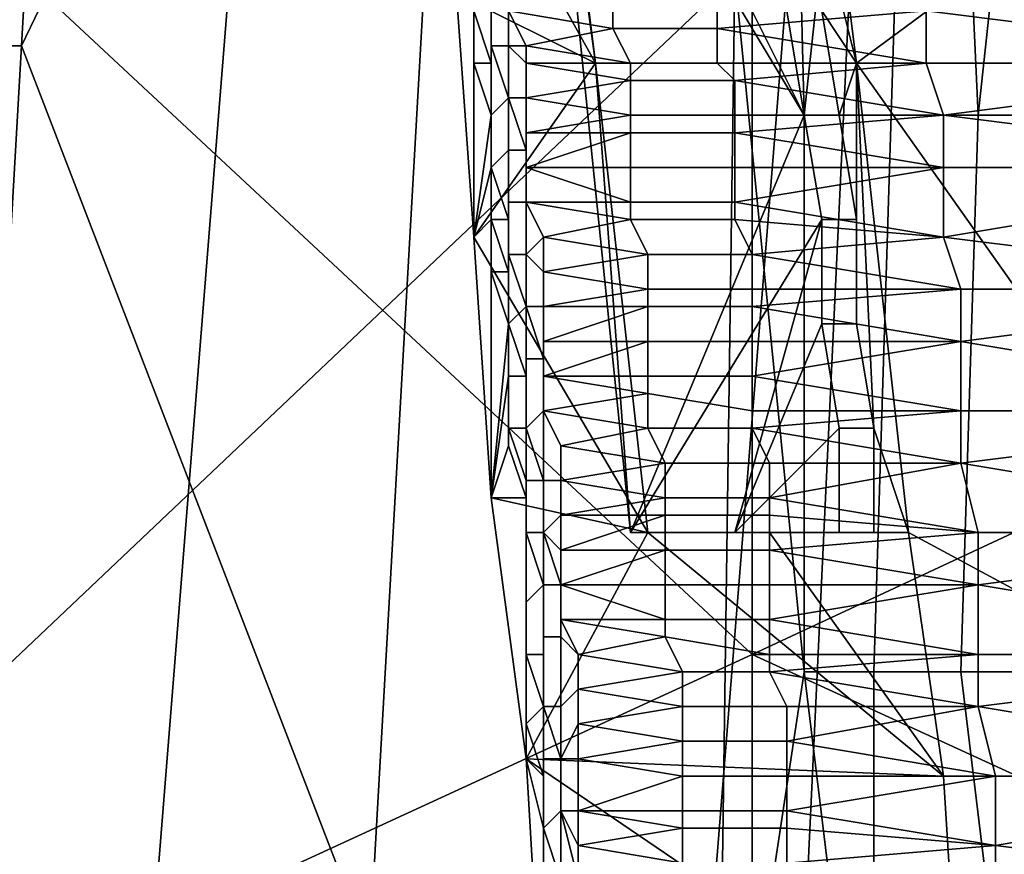
# Model space of a CAD drawing. Extents: x 0 to 0.349, y 0 to 0.305.
# Drawn here: x 0.085 to 0.091, y 0.164 to 0.169 of the extents above; entities that cross this region are included whole.
import ezdxf

# ---------------------------------------------------------------- set-up
doc = ezdxf.new("R2010")
doc.units = 0
doc.layers.add('CHROME2_1', color=7, linetype='CONTINUOUS')
doc.layers.add('PORCELAIN_1', color=7, linetype='CONTINUOUS')

msp = doc.modelspace()

# ---------------------------------------------------------------- linework, layer by layer
at = {"layer": 'CHROME2_1'}
for points in [[(0.0886, 0.1683, 0.5941), (0.0883, 0.1707, 0.5916), (0.0876, 0.1701, 0.5925)], [(0.0883, 0.1707, 0.5916), (0.0886, 0.1683, 0.5941), (0.0883, 0.1705, 0.5913)], [(0.0901, 0.1683, 0.5939), (0.0924, 0.17, 0.5918), (0.0898, 0.1707, 0.5914)], [(0.0899, 0.1691, 0.5919), (0.0901, 0.1683, 0.5939), (0.0898, 0.1707, 0.5914)], [(0.0898, 0.168, 0.593), (0.0897, 0.1686, 0.5925), (0.0883, 0.1705, 0.5913)], [(0.0883, 0.1705, 0.5913), (0.0888, 0.1656, 0.5957), (0.0898, 0.168, 0.593)], [(0.0883, 0.1705, 0.5913), (0.0886, 0.1683, 0.5941), (0.0888, 0.1656, 0.5957)], [(0.0876, 0.1701, 0.5925), (0.0878, 0.1687, 0.5938), (0.0886, 0.1683, 0.5941)], [(0.0924, 0.17, 0.5918), (0.0901, 0.1683, 0.5939), (0.093, 0.1642, 0.5964)], [(0.0899, 0.1686, 0.5925), (0.0901, 0.1683, 0.5939), (0.0899, 0.1691, 0.5919)], [(0.0879, 0.1688, 0.5948), (0.0879, 0.1689, 0.5949), (0.0879, 0.1686, 0.5951), (0.0879, 0.1685, 0.5951)], [(0.0905, 0.1686, 0.5949), (0.0928, 0.1689, 0.5943), (0.0929, 0.1683, 0.5948)], [(0.0879, 0.1688, 0.5948), (0.0879, 0.1673, 0.595), (0.0878, 0.1687, 0.5938)], [(0.0879, 0.1688, 0.5948), (0.0879, 0.1685, 0.5951), (0.0879, 0.1673, 0.595)], [(0.0886, 0.1683, 0.5941), (0.0878, 0.1687, 0.5938), (0.0879, 0.1673, 0.595)], [(0.088, 0.1684, 0.5954), (0.088, 0.1686, 0.5952), (0.0881, 0.1687, 0.5952), (0.0881, 0.1684, 0.5954)], [(0.0887, 0.1687, 0.5951), (0.0887, 0.1685, 0.5952), (0.0881, 0.1686, 0.5952)], [(0.0881, 0.1686, 0.5952), (0.0882, 0.1684, 0.5954), (0.0881, 0.1684, 0.5954), (0.0881, 0.1687, 0.5952)], [(0.0893, 0.1687, 0.595), (0.0893, 0.1685, 0.5952), (0.0887, 0.1685, 0.5952), (0.0887, 0.1687, 0.5951)], [(0.0893, 0.1685, 0.5952), (0.0893, 0.1687, 0.595), (0.0905, 0.1686, 0.5949)], [(0.088, 0.1683, 0.5954), (0.0879, 0.1686, 0.5951), (0.088, 0.1686, 0.5952), (0.088, 0.1683, 0.5954)], [(0.0879, 0.1685, 0.5951), (0.0879, 0.1686, 0.5951), (0.088, 0.1683, 0.5954), (0.0879, 0.1683, 0.5953)], [(0.088, 0.1683, 0.5954), (0.088, 0.1686, 0.5952), (0.088, 0.1686, 0.5952), (0.088, 0.1684, 0.5954)], [(0.0881, 0.1686, 0.5952), (0.0887, 0.1685, 0.5952), (0.0882, 0.1684, 0.5954)], [(0.0893, 0.1685, 0.5952), (0.0905, 0.1686, 0.5949), (0.0905, 0.1683, 0.5951)], [(0.0899, 0.1686, 0.5925), (0.0897, 0.1686, 0.5925), (0.0898, 0.168, 0.593), (0.09, 0.168, 0.593)], [(0.09, 0.168, 0.593), (0.0901, 0.1683, 0.5939), (0.0899, 0.1686, 0.5925)], [(0.0929, 0.1683, 0.5948), (0.0905, 0.1683, 0.5951), (0.0905, 0.1686, 0.5949)], [(0.0879, 0.1673, 0.595), (0.0879, 0.1685, 0.5951), (0.0879, 0.1683, 0.5953)], [(0.0887, 0.1685, 0.5952), (0.0888, 0.1683, 0.5954), (0.0882, 0.1684, 0.5954)], [(0.0893, 0.1685, 0.5952), (0.0893, 0.1683, 0.5953), (0.0888, 0.1683, 0.5954), (0.0887, 0.1685, 0.5952)], [(0.0905, 0.1683, 0.5951), (0.0893, 0.1683, 0.5953), (0.0893, 0.1685, 0.5952)], [(0.088, 0.168, 0.5956), (0.088, 0.1683, 0.5954), (0.088, 0.1684, 0.5954), (0.0881, 0.1681, 0.5957)], [(0.0881, 0.1681, 0.5957), (0.088, 0.1684, 0.5954), (0.0881, 0.1684, 0.5954), (0.0881, 0.1681, 0.5957)], [(0.0882, 0.1683, 0.5955), (0.0882, 0.1681, 0.5957), (0.0881, 0.1681, 0.5957), (0.0881, 0.1684, 0.5954)], [(0.0882, 0.1684, 0.5954), (0.0882, 0.1683, 0.5955), (0.0881, 0.1684, 0.5954)], [(0.0888, 0.1683, 0.5954), (0.0882, 0.1683, 0.5955), (0.0882, 0.1684, 0.5954)], [(0.0879, 0.1683, 0.5953), (0.088, 0.168, 0.5955), (0.0879, 0.1673, 0.595)], [(0.0886, 0.1683, 0.5941), (0.0879, 0.1673, 0.595), (0.0889, 0.1656, 0.5962)], [(0.0879, 0.1683, 0.5953), (0.088, 0.1683, 0.5954), (0.088, 0.168, 0.5956), (0.088, 0.168, 0.5955)], [(0.088, 0.168, 0.5956), (0.088, 0.1683, 0.5954), (0.088, 0.1683, 0.5954), (0.088, 0.168, 0.5956)], [(0.0888, 0.1683, 0.5954), (0.0888, 0.1682, 0.5955), (0.0882, 0.1683, 0.5955)], [(0.0888, 0.1682, 0.5955), (0.0882, 0.1681, 0.5957), (0.0882, 0.1683, 0.5955)], [(0.0889, 0.1656, 0.5962), (0.0888, 0.1656, 0.5957), (0.0886, 0.1683, 0.5941)], [(0.0893, 0.1683, 0.5953), (0.0894, 0.1682, 0.5954), (0.0888, 0.1682, 0.5955), (0.0888, 0.1683, 0.5954)], [(0.0894, 0.1682, 0.5954), (0.0893, 0.1683, 0.5953), (0.0905, 0.1683, 0.5951)], [(0.0894, 0.1682, 0.5954), (0.0905, 0.1683, 0.5951), (0.0906, 0.168, 0.5954)], [(0.0901, 0.1674, 0.5935), (0.0901, 0.1683, 0.5939), (0.09, 0.168, 0.593)], [(0.093, 0.1642, 0.5964), (0.0901, 0.1683, 0.5939), (0.0904, 0.1656, 0.596)], [(0.0901, 0.1683, 0.5939), (0.0901, 0.1674, 0.5935), (0.0901, 0.1668, 0.594)], [(0.0901, 0.1683, 0.5939), (0.0901, 0.1668, 0.594), (0.0902, 0.1662, 0.5945)], [(0.0902, 0.1662, 0.5945), (0.0904, 0.1656, 0.596), (0.0901, 0.1683, 0.5939)], [(0.0906, 0.168, 0.5954), (0.0905, 0.1683, 0.5951), (0.0929, 0.1683, 0.5948)], [(0.0906, 0.168, 0.5954), (0.0929, 0.1683, 0.5948), (0.093, 0.1677, 0.5953)], [(0.0888, 0.1682, 0.5955), (0.0888, 0.168, 0.5956), (0.0882, 0.1681, 0.5957)], [(0.0894, 0.1682, 0.5954), (0.0894, 0.168, 0.5956), (0.0888, 0.168, 0.5956), (0.0888, 0.1682, 0.5955)], [(0.0906, 0.168, 0.5954), (0.0894, 0.168, 0.5956), (0.0894, 0.1682, 0.5954)], [(0.088, 0.1677, 0.5959), (0.088, 0.168, 0.5956), (0.0881, 0.1681, 0.5957), (0.0881, 0.1678, 0.5959)], [(0.0881, 0.1678, 0.5959), (0.0881, 0.1681, 0.5957), (0.0881, 0.1681, 0.5957), (0.0882, 0.1678, 0.5959)], [(0.0882, 0.1681, 0.5957), (0.0882, 0.1679, 0.5958), (0.0882, 0.1678, 0.5959), (0.0881, 0.1681, 0.5957)], [(0.0882, 0.1679, 0.5958), (0.0882, 0.1681, 0.5957), (0.0888, 0.168, 0.5956)], [(0.0879, 0.1673, 0.595), (0.088, 0.168, 0.5955), (0.088, 0.1677, 0.5958)], [(0.088, 0.1677, 0.5958), (0.088, 0.168, 0.5956), (0.088, 0.168, 0.5956), (0.088, 0.1677, 0.5959)], [(0.088, 0.168, 0.5955), (0.088, 0.168, 0.5956), (0.088, 0.1677, 0.5958)], [(0.0888, 0.168, 0.5956), (0.0888, 0.1679, 0.5958), (0.0882, 0.1679, 0.5958)], [(0.0899, 0.1674, 0.5935), (0.0898, 0.168, 0.593), (0.0888, 0.1656, 0.5957)], [(0.0894, 0.168, 0.5956), (0.0894, 0.1679, 0.5957), (0.0888, 0.1679, 0.5958), (0.0888, 0.168, 0.5956)], [(0.0894, 0.1679, 0.5957), (0.0894, 0.168, 0.5956), (0.0906, 0.168, 0.5954)], [(0.0894, 0.1679, 0.5957), (0.0906, 0.168, 0.5954), (0.0906, 0.1677, 0.5957)], [(0.09, 0.168, 0.593), (0.0898, 0.168, 0.593), (0.0899, 0.1674, 0.5935), (0.0901, 0.1674, 0.5935)], [(0.093, 0.1677, 0.5953), (0.0906, 0.1677, 0.5957), (0.0906, 0.168, 0.5954)], [(0.0888, 0.1679, 0.5958), (0.0888, 0.1677, 0.5959), (0.0882, 0.1677, 0.596)], [(0.0882, 0.1677, 0.596), (0.0882, 0.1679, 0.5958), (0.0888, 0.1679, 0.5958)], [(0.0882, 0.1678, 0.5959), (0.0882, 0.1679, 0.5958), (0.0882, 0.1677, 0.596)], [(0.0894, 0.1679, 0.5957), (0.0894, 0.1677, 0.5958), (0.0888, 0.1677, 0.5959), (0.0888, 0.1679, 0.5958)], [(0.0906, 0.1677, 0.5957), (0.0894, 0.1677, 0.5958), (0.0894, 0.1679, 0.5957)], [(0.0881, 0.1674, 0.5961), (0.088, 0.1677, 0.5959), (0.0881, 0.1678, 0.5959), (0.0881, 0.1675, 0.5961)], [(0.0881, 0.1675, 0.5961), (0.0881, 0.1678, 0.5959), (0.0882, 0.1678, 0.5959), (0.0882, 0.1675, 0.5961)], [(0.0882, 0.1677, 0.596), (0.0882, 0.1675, 0.5961), (0.0882, 0.1675, 0.5961), (0.0882, 0.1678, 0.5959)], [(0.0879, 0.1673, 0.595), (0.088, 0.1677, 0.5958), (0.088, 0.1674, 0.596)], [(0.088, 0.1674, 0.5961), (0.088, 0.1677, 0.5958), (0.088, 0.1677, 0.5959), (0.0881, 0.1674, 0.5961)], [(0.088, 0.1677, 0.5958), (0.088, 0.1677, 0.5958), (0.088, 0.1674, 0.5961), (0.088, 0.1674, 0.596)], [(0.0888, 0.1677, 0.5959), (0.0888, 0.1675, 0.596), (0.0882, 0.1677, 0.596)], [(0.0882, 0.1675, 0.5961), (0.0882, 0.1677, 0.596), (0.0888, 0.1675, 0.596)], [(0.0894, 0.1677, 0.5958), (0.0894, 0.1675, 0.5959), (0.0888, 0.1675, 0.596), (0.0888, 0.1677, 0.5959)], [(0.0894, 0.1675, 0.5959), (0.0894, 0.1677, 0.5958), (0.0906, 0.1677, 0.5957)], [(0.0894, 0.1675, 0.5959), (0.0906, 0.1677, 0.5957), (0.0906, 0.1673, 0.5959)], [(0.0906, 0.1673, 0.5959), (0.0906, 0.1677, 0.5957), (0.093, 0.1677, 0.5953)], [(0.0906, 0.1673, 0.5959), (0.093, 0.1677, 0.5953), (0.093, 0.167, 0.5958)], [(0.0881, 0.1671, 0.5963), (0.0881, 0.1674, 0.5961), (0.0881, 0.1675, 0.5961), (0.0881, 0.1672, 0.5963)], [(0.0881, 0.1672, 0.5963), (0.0881, 0.1675, 0.5961), (0.0882, 0.1675, 0.5961), (0.0882, 0.1672, 0.5964)], [(0.0888, 0.1675, 0.596), (0.0888, 0.1674, 0.5961), (0.0882, 0.1675, 0.5961)], [(0.0888, 0.1674, 0.5961), (0.0883, 0.1673, 0.5963), (0.0882, 0.1675, 0.5961)], [(0.0882, 0.1675, 0.5961), (0.0883, 0.1673, 0.5963), (0.0882, 0.1672, 0.5964), (0.0882, 0.1675, 0.5961)], [(0.0894, 0.1675, 0.5959), (0.0894, 0.1674, 0.5961), (0.0888, 0.1674, 0.5961), (0.0888, 0.1675, 0.596)], [(0.0906, 0.1673, 0.5959), (0.0894, 0.1674, 0.5961), (0.0894, 0.1675, 0.5959)], [(0.088, 0.1674, 0.596), (0.088, 0.1658, 0.5961), (0.0879, 0.1673, 0.595)], [(0.088, 0.1671, 0.5962), (0.088, 0.1658, 0.5961), (0.088, 0.1674, 0.596)], [(0.0881, 0.1671, 0.5963), (0.088, 0.1674, 0.5961), (0.0881, 0.1674, 0.5961), (0.0881, 0.1671, 0.5963)], [(0.088, 0.1674, 0.596), (0.088, 0.1674, 0.5961), (0.0881, 0.1671, 0.5963), (0.088, 0.1671, 0.5962)], [(0.0888, 0.1674, 0.5961), (0.0889, 0.1672, 0.5963), (0.0883, 0.1673, 0.5963)], [(0.0899, 0.1674, 0.5935), (0.0888, 0.1656, 0.5957), (0.0894, 0.1656, 0.5953)], [(0.0894, 0.1674, 0.5961), (0.0895, 0.1672, 0.5962), (0.0889, 0.1672, 0.5963), (0.0888, 0.1674, 0.5961)], [(0.0894, 0.1656, 0.5953), (0.0899, 0.1668, 0.594), (0.0899, 0.1674, 0.5935)], [(0.0895, 0.1672, 0.5962), (0.0894, 0.1674, 0.5961), (0.0906, 0.1673, 0.5959)], [(0.0899, 0.1668, 0.594), (0.0901, 0.1668, 0.594), (0.0901, 0.1674, 0.5935), (0.0899, 0.1674, 0.5935)], [(0.088, 0.1658, 0.5961), (0.0889, 0.1656, 0.5962), (0.0879, 0.1673, 0.595)], [(0.0882, 0.1672, 0.5964), (0.0883, 0.1673, 0.5963), (0.0883, 0.1671, 0.5964)], [(0.0883, 0.1673, 0.5963), (0.0889, 0.1672, 0.5963), (0.0883, 0.1671, 0.5964)], [(0.0895, 0.1672, 0.5962), (0.0906, 0.1673, 0.5959), (0.0907, 0.167, 0.5961)], [(0.093, 0.167, 0.5958), (0.0907, 0.167, 0.5961), (0.0906, 0.1673, 0.5959)], [(0.0881, 0.1668, 0.5965), (0.0881, 0.1671, 0.5963), (0.0881, 0.1672, 0.5963), (0.0882, 0.1669, 0.5966)], [(0.0882, 0.1669, 0.5966), (0.0881, 0.1672, 0.5963), (0.0882, 0.1672, 0.5964), (0.0882, 0.1669, 0.5966)], [(0.0883, 0.1671, 0.5964), (0.0883, 0.1669, 0.5966), (0.0882, 0.1669, 0.5966), (0.0882, 0.1672, 0.5964)], [(0.0889, 0.1672, 0.5963), (0.0889, 0.167, 0.5964), (0.0883, 0.1671, 0.5964)], [(0.0895, 0.1672, 0.5962), (0.0895, 0.167, 0.5963), (0.0889, 0.167, 0.5964), (0.0889, 0.1672, 0.5963)], [(0.0907, 0.167, 0.5961), (0.0895, 0.167, 0.5963), (0.0895, 0.1672, 0.5962)], [(0.0881, 0.1668, 0.5964), (0.088, 0.1658, 0.5961), (0.088, 0.1671, 0.5962)], [(0.088, 0.1671, 0.5962), (0.0881, 0.1671, 0.5963), (0.0881, 0.1668, 0.5965), (0.0881, 0.1668, 0.5964)], [(0.0881, 0.1668, 0.5965), (0.0881, 0.1671, 0.5963), (0.0881, 0.1671, 0.5963), (0.0881, 0.1668, 0.5965)], [(0.0883, 0.1669, 0.5966), (0.0883, 0.1671, 0.5964), (0.0889, 0.167, 0.5964)], [(0.0889, 0.167, 0.5964), (0.0889, 0.1669, 0.5965), (0.0883, 0.1669, 0.5966)], [(0.0895, 0.167, 0.5963), (0.0895, 0.1669, 0.5964), (0.0889, 0.1669, 0.5965), (0.0889, 0.167, 0.5964)], [(0.0895, 0.1669, 0.5964), (0.0895, 0.167, 0.5963), (0.0907, 0.167, 0.5961)], [(0.0895, 0.1669, 0.5964), (0.0907, 0.167, 0.5961), (0.0907, 0.1667, 0.5964)], [(0.0907, 0.1667, 0.5964), (0.0907, 0.167, 0.5961), (0.093, 0.167, 0.5958)], [(0.0907, 0.1667, 0.5964), (0.093, 0.167, 0.5958), (0.0931, 0.1663, 0.5963)], [(0.0882, 0.1665, 0.5967), (0.0881, 0.1668, 0.5965), (0.0882, 0.1669, 0.5966), (0.0882, 0.1666, 0.5968)], [(0.0882, 0.1666, 0.5968), (0.0882, 0.1669, 0.5966), (0.0882, 0.1669, 0.5966), (0.0883, 0.1666, 0.5968)], [(0.0883, 0.1669, 0.5966), (0.0883, 0.1667, 0.5967), (0.0883, 0.1666, 0.5968), (0.0882, 0.1669, 0.5966)], [(0.0889, 0.1669, 0.5965), (0.0889, 0.1667, 0.5966), (0.0883, 0.1667, 0.5967)], [(0.0883, 0.1669, 0.5966), (0.0889, 0.1669, 0.5965), (0.0883, 0.1667, 0.5967)], [(0.0895, 0.1669, 0.5964), (0.0895, 0.1667, 0.5965), (0.0889, 0.1667, 0.5966), (0.0889, 0.1669, 0.5965)], [(0.0907, 0.1667, 0.5964), (0.0895, 0.1667, 0.5965), (0.0895, 0.1669, 0.5964)], [(0.0881, 0.1668, 0.5964), (0.0881, 0.1665, 0.5967), (0.088, 0.1658, 0.5961)], [(0.0881, 0.1665, 0.5967), (0.0881, 0.1668, 0.5965), (0.0881, 0.1668, 0.5965), (0.0882, 0.1665, 0.5967)], [(0.0881, 0.1668, 0.5964), (0.0881, 0.1668, 0.5965), (0.0881, 0.1665, 0.5967)], [(0.09, 0.1662, 0.5945), (0.0899, 0.1668, 0.594), (0.0894, 0.1656, 0.5953)], [(0.09, 0.1662, 0.5945), (0.0902, 0.1662, 0.5945), (0.0901, 0.1668, 0.594), (0.0899, 0.1668, 0.594)], [(0.0889, 0.1667, 0.5966), (0.0889, 0.1665, 0.5967), (0.0883, 0.1665, 0.5968)], [(0.0883, 0.1667, 0.5967), (0.0889, 0.1667, 0.5966), (0.0883, 0.1665, 0.5968)], [(0.0883, 0.1667, 0.5967), (0.0883, 0.1665, 0.5968), (0.0883, 0.1666, 0.5968)], [(0.0895, 0.1667, 0.5965), (0.0895, 0.1665, 0.5967), (0.0889, 0.1665, 0.5967), (0.0889, 0.1667, 0.5966)], [(0.0895, 0.1665, 0.5967), (0.0895, 0.1667, 0.5965), (0.0907, 0.1667, 0.5964)], [(0.0895, 0.1665, 0.5967), (0.0907, 0.1667, 0.5964), (0.0907, 0.1663, 0.5966)], [(0.0931, 0.1663, 0.5963), (0.0907, 0.1663, 0.5966), (0.0907, 0.1667, 0.5964)], [(0.0882, 0.1662, 0.597), (0.0882, 0.1665, 0.5967), (0.0882, 0.1666, 0.5968), (0.0882, 0.1662, 0.597)], [(0.0882, 0.1662, 0.597), (0.0882, 0.1666, 0.5968), (0.0883, 0.1666, 0.5968), (0.0883, 0.1663, 0.597)], [(0.0883, 0.1665, 0.5968), (0.0883, 0.1663, 0.597), (0.0883, 0.1663, 0.597), (0.0883, 0.1666, 0.5968)], [(0.088, 0.1658, 0.5961), (0.0881, 0.1665, 0.5967), (0.0881, 0.1661, 0.5969)], [(0.0881, 0.1662, 0.5969), (0.0881, 0.1665, 0.5967), (0.0882, 0.1665, 0.5967), (0.0882, 0.1662, 0.597)], [(0.0881, 0.1665, 0.5967), (0.0881, 0.1665, 0.5967), (0.0881, 0.1662, 0.5969), (0.0881, 0.1661, 0.5969)], [(0.0889, 0.1665, 0.5967), (0.0889, 0.1664, 0.5969), (0.0883, 0.1665, 0.5968)], [(0.0883, 0.1665, 0.5968), (0.0889, 0.1664, 0.5969), (0.0883, 0.1663, 0.597)], [(0.0895, 0.1665, 0.5967), (0.0895, 0.1663, 0.5968), (0.0889, 0.1664, 0.5969), (0.0889, 0.1665, 0.5967)], [(0.0907, 0.1663, 0.5966), (0.0895, 0.1663, 0.5968), (0.0895, 0.1665, 0.5967)], [(0.0889, 0.1664, 0.5969), (0.0889, 0.1662, 0.597), (0.0883, 0.1663, 0.597)], [(0.0895, 0.1663, 0.5968), (0.0895, 0.1662, 0.5969), (0.0889, 0.1662, 0.597), (0.0889, 0.1664, 0.5969)], [(0.0883, 0.1659, 0.5972), (0.0882, 0.1662, 0.597), (0.0883, 0.1663, 0.597), (0.0883, 0.1659, 0.5972)], [(0.0884, 0.1661, 0.5971), (0.0883, 0.1663, 0.597), (0.0889, 0.1662, 0.597)], [(0.0884, 0.1661, 0.5971), (0.0884, 0.1659, 0.5972), (0.0883, 0.1659, 0.5972), (0.0883, 0.1663, 0.597)], [(0.0883, 0.1663, 0.597), (0.0883, 0.1663, 0.597), (0.0884, 0.1661, 0.5971)], [(0.0895, 0.1662, 0.5969), (0.0895, 0.1663, 0.5968), (0.0907, 0.1663, 0.5966)], [(0.0895, 0.1662, 0.5969), (0.0907, 0.1663, 0.5966), (0.0907, 0.166, 0.5968)], [(0.0907, 0.166, 0.5968), (0.0907, 0.1663, 0.5966), (0.0931, 0.1663, 0.5963)], [(0.0907, 0.166, 0.5968), (0.0931, 0.1663, 0.5963), (0.0931, 0.1656, 0.5967)], [(0.0882, 0.1659, 0.5971), (0.0881, 0.1662, 0.5969), (0.0882, 0.1662, 0.597), (0.0882, 0.1659, 0.5972)], [(0.0881, 0.1661, 0.5969), (0.0881, 0.1662, 0.5969), (0.0882, 0.1659, 0.5971), (0.0882, 0.1658, 0.5971)], [(0.0882, 0.1659, 0.5972), (0.0882, 0.1662, 0.597), (0.0882, 0.1662, 0.597), (0.0883, 0.1659, 0.5972)], [(0.0889, 0.1662, 0.597), (0.089, 0.166, 0.5971), (0.0884, 0.1661, 0.5971)], [(0.0895, 0.1662, 0.5969), (0.0896, 0.166, 0.597), (0.089, 0.166, 0.5971), (0.0889, 0.1662, 0.597)], [(0.09, 0.1656, 0.595), (0.09, 0.1662, 0.5945), (0.0894, 0.1656, 0.5953)], [(0.0907, 0.166, 0.5968), (0.0896, 0.166, 0.597), (0.0895, 0.1662, 0.5969)], [(0.09, 0.1656, 0.595), (0.0902, 0.1656, 0.5949), (0.0902, 0.1662, 0.5945), (0.09, 0.1662, 0.5945)], [(0.0904, 0.1656, 0.596), (0.0902, 0.1662, 0.5945), (0.0902, 0.1656, 0.5949)], [(0.0882, 0.1658, 0.5971), (0.088, 0.1658, 0.5961), (0.0881, 0.1661, 0.5969)], [(0.089, 0.166, 0.5971), (0.0884, 0.1659, 0.5972), (0.0884, 0.1661, 0.5971)], [(0.089, 0.166, 0.5971), (0.089, 0.1658, 0.5972), (0.0884, 0.1659, 0.5972)], [(0.0896, 0.166, 0.597), (0.0896, 0.1658, 0.5971), (0.089, 0.1658, 0.5972), (0.089, 0.166, 0.5971)], [(0.0896, 0.1658, 0.5971), (0.0896, 0.166, 0.597), (0.0907, 0.166, 0.5968)], [(0.0896, 0.1658, 0.5971), (0.0907, 0.166, 0.5968), (0.0908, 0.1656, 0.5971)], [(0.0931, 0.1656, 0.5967), (0.0908, 0.1656, 0.5971), (0.0907, 0.166, 0.5968)], [(0.0882, 0.1655, 0.5973), (0.0882, 0.1659, 0.5971), (0.0882, 0.1659, 0.5972), (0.0882, 0.1656, 0.5974)], [(0.0882, 0.1656, 0.5974), (0.0882, 0.1659, 0.5972), (0.0883, 0.1659, 0.5972), (0.0883, 0.1656, 0.5974)], [(0.0882, 0.1658, 0.5971), (0.0882, 0.1659, 0.5971), (0.0882, 0.1655, 0.5973)], [(0.0883, 0.1656, 0.5974), (0.0883, 0.1659, 0.5972), (0.0883, 0.1659, 0.5972), (0.0883, 0.1656, 0.5974)], [(0.0884, 0.1659, 0.5972), (0.0884, 0.1657, 0.5974), (0.0883, 0.1656, 0.5974), (0.0883, 0.1659, 0.5972)], [(0.0884, 0.1657, 0.5974), (0.0884, 0.1659, 0.5972), (0.089, 0.1658, 0.5972)], [(0.0882, 0.1643, 0.5971), (0.088, 0.1658, 0.5961), (0.0882, 0.1658, 0.5971)], [(0.0889, 0.1656, 0.5962), (0.088, 0.1658, 0.5961), (0.0882, 0.1643, 0.5971)], [(0.0882, 0.1643, 0.5971), (0.0882, 0.1658, 0.5971), (0.0882, 0.1655, 0.5973)], [(0.089, 0.1658, 0.5972), (0.089, 0.1657, 0.5973), (0.0884, 0.1657, 0.5974)], [(0.0896, 0.1658, 0.5971), (0.0896, 0.1657, 0.5972), (0.089, 0.1657, 0.5973), (0.089, 0.1658, 0.5972)], [(0.0908, 0.1656, 0.5971), (0.0896, 0.1657, 0.5972), (0.0896, 0.1658, 0.5971)], [(0.0884, 0.1657, 0.5974), (0.0884, 0.1655, 0.5975), (0.0883, 0.1656, 0.5974)], [(0.089, 0.1657, 0.5973), (0.089, 0.1655, 0.5974), (0.0884, 0.1655, 0.5975)], [(0.089, 0.1657, 0.5973), (0.0884, 0.1655, 0.5975), (0.0884, 0.1657, 0.5974)], [(0.0896, 0.1657, 0.5972), (0.0896, 0.1655, 0.5973), (0.089, 0.1655, 0.5974), (0.089, 0.1657, 0.5973)], [(0.0896, 0.1655, 0.5973), (0.0896, 0.1657, 0.5972), (0.0908, 0.1656, 0.5971)], [(0.0882, 0.1643, 0.5971), (0.0906, 0.1642, 0.5968), (0.0889, 0.1656, 0.5962)], [(0.0882, 0.1652, 0.5975), (0.0882, 0.1655, 0.5973), (0.0882, 0.1656, 0.5974), (0.0883, 0.1653, 0.5976)], [(0.0883, 0.1653, 0.5976), (0.0882, 0.1656, 0.5974), (0.0883, 0.1656, 0.5974), (0.0883, 0.1653, 0.5976)], [(0.0883, 0.1653, 0.5976), (0.0883, 0.1656, 0.5974), (0.0883, 0.1656, 0.5974), (0.0884, 0.1653, 0.5976)], [(0.0884, 0.1655, 0.5975), (0.0884, 0.1653, 0.5976), (0.0884, 0.1653, 0.5976), (0.0883, 0.1656, 0.5974)], [(0.0888, 0.1656, 0.5957), (0.0896, 0.1656, 0.5961), (0.0894, 0.1656, 0.5953)], [(0.0888, 0.1656, 0.5957), (0.0889, 0.1656, 0.5962), (0.0896, 0.1656, 0.5961)], [(0.0896, 0.1656, 0.5961), (0.0889, 0.1656, 0.5962), (0.0906, 0.1642, 0.5968)], [(0.0904, 0.1656, 0.596), (0.09, 0.1656, 0.595), (0.0894, 0.1656, 0.5953)], [(0.0894, 0.1656, 0.5953), (0.0896, 0.1656, 0.5961), (0.0904, 0.1656, 0.596)], [(0.0896, 0.1656, 0.5961), (0.0906, 0.1642, 0.5968), (0.0904, 0.1656, 0.596)], [(0.0896, 0.1655, 0.5973), (0.0908, 0.1656, 0.5971), (0.0908, 0.1653, 0.5973)], [(0.09, 0.1656, 0.595), (0.0904, 0.1656, 0.596), (0.0902, 0.1656, 0.5949)], [(0.0904, 0.1656, 0.596), (0.0906, 0.1642, 0.5968), (0.093, 0.1642, 0.5964)], [(0.0908, 0.1653, 0.5973), (0.0908, 0.1656, 0.5971), (0.0931, 0.1656, 0.5967)], [(0.0908, 0.1653, 0.5973), (0.0931, 0.1656, 0.5967), (0.0932, 0.1649, 0.5972)], [(0.0882, 0.1655, 0.5973), (0.0882, 0.1652, 0.5975), (0.0882, 0.1643, 0.5971)], [(0.0882, 0.1655, 0.5973), (0.0882, 0.1655, 0.5973), (0.0882, 0.1652, 0.5975)], [(0.089, 0.1655, 0.5974), (0.089, 0.1653, 0.5975), (0.0884, 0.1653, 0.5976)], [(0.0884, 0.1655, 0.5975), (0.089, 0.1655, 0.5974), (0.0884, 0.1653, 0.5976)], [(0.0896, 0.1655, 0.5973), (0.0896, 0.1653, 0.5974), (0.089, 0.1653, 0.5975), (0.089, 0.1655, 0.5974)], [(0.0908, 0.1653, 0.5973), (0.0896, 0.1653, 0.5974), (0.0896, 0.1655, 0.5973)], [(0.0882, 0.1649, 0.5977), (0.0882, 0.1652, 0.5975), (0.0883, 0.1653, 0.5976), (0.0883, 0.1649, 0.5977)], [(0.0883, 0.1649, 0.5977), (0.0883, 0.1653, 0.5976), (0.0883, 0.1653, 0.5976), (0.0883, 0.165, 0.5978)], [(0.0883, 0.165, 0.5978), (0.0883, 0.1653, 0.5976), (0.0884, 0.1653, 0.5976), (0.0884, 0.165, 0.5978)], [(0.089, 0.1653, 0.5975), (0.089, 0.1651, 0.5976), (0.0884, 0.1653, 0.5976)], [(0.0884, 0.1651, 0.5977), (0.0884, 0.1653, 0.5976), (0.089, 0.1651, 0.5976)], [(0.0884, 0.1653, 0.5976), (0.0884, 0.1651, 0.5977), (0.0884, 0.165, 0.5978), (0.0884, 0.1653, 0.5976)], [(0.0896, 0.1653, 0.5974), (0.0896, 0.1651, 0.5975), (0.089, 0.1651, 0.5976), (0.089, 0.1653, 0.5975)], [(0.0896, 0.1651, 0.5975), (0.0896, 0.1653, 0.5974), (0.0908, 0.1653, 0.5973)], [(0.0896, 0.1651, 0.5975), (0.0908, 0.1653, 0.5973), (0.0908, 0.1649, 0.5975)], [(0.0932, 0.1649, 0.5972), (0.0908, 0.1649, 0.5975), (0.0908, 0.1653, 0.5973)], [(0.0882, 0.1643, 0.5971), (0.0882, 0.1652, 0.5975), (0.0882, 0.1649, 0.5977)], [(0.0882, 0.1652, 0.5975), (0.0882, 0.1652, 0.5975), (0.0882, 0.1649, 0.5977)], [(0.089, 0.1651, 0.5976), (0.089, 0.165, 0.5977), (0.0884, 0.1651, 0.5977)], [(0.0884, 0.1651, 0.5977), (0.089, 0.165, 0.5977), (0.0885, 0.1649, 0.5978)], [(0.0884, 0.1651, 0.5977), (0.0885, 0.1649, 0.5978), (0.0884, 0.165, 0.5978)], [(0.0896, 0.1651, 0.5975), (0.0896, 0.1649, 0.5976), (0.089, 0.165, 0.5977), (0.089, 0.1651, 0.5976)], [(0.0908, 0.1649, 0.5975), (0.0896, 0.1649, 0.5976), (0.0896, 0.1651, 0.5975)], [(0.0883, 0.1646, 0.5979), (0.0883, 0.1649, 0.5977), (0.0883, 0.165, 0.5978), (0.0883, 0.1646, 0.598)], [(0.0883, 0.1646, 0.598), (0.0883, 0.165, 0.5978), (0.0884, 0.165, 0.5978), (0.0884, 0.1646, 0.598)], [(0.0885, 0.1649, 0.5978), (0.0885, 0.1647, 0.598), (0.0884, 0.1646, 0.598), (0.0884, 0.165, 0.5978)], [(0.089, 0.165, 0.5977), (0.0891, 0.1648, 0.5978), (0.0885, 0.1649, 0.5978)], [(0.0896, 0.1649, 0.5976), (0.0896, 0.1648, 0.5977), (0.0891, 0.1648, 0.5978), (0.089, 0.165, 0.5977)], [(0.0882, 0.1643, 0.5971), (0.0882, 0.1649, 0.5977), (0.0882, 0.1645, 0.5978)], [(0.0883, 0.1646, 0.5979), (0.0882, 0.1649, 0.5977), (0.0883, 0.1649, 0.5977), (0.0883, 0.1646, 0.5979)], [(0.0882, 0.1649, 0.5977), (0.0882, 0.1649, 0.5977), (0.0883, 0.1646, 0.5979), (0.0882, 0.1645, 0.5978)], [(0.0891, 0.1648, 0.5978), (0.0885, 0.1647, 0.598), (0.0885, 0.1649, 0.5978)], [(0.0896, 0.1648, 0.5977), (0.0896, 0.1649, 0.5976), (0.0908, 0.1649, 0.5975)], [(0.0896, 0.1648, 0.5977), (0.0908, 0.1649, 0.5975), (0.0908, 0.1646, 0.5977)], [(0.0908, 0.1646, 0.5977), (0.0908, 0.1649, 0.5975), (0.0932, 0.1649, 0.5972)], [(0.0908, 0.1646, 0.5977), (0.0932, 0.1649, 0.5972), (0.0932, 0.1642, 0.5976)], [(0.0891, 0.1648, 0.5978), (0.0891, 0.1646, 0.5979), (0.0885, 0.1647, 0.598)], [(0.0896, 0.1648, 0.5977), (0.0897, 0.1646, 0.5978), (0.0891, 0.1646, 0.5979), (0.0891, 0.1648, 0.5978)], [(0.0908, 0.1646, 0.5977), (0.0897, 0.1646, 0.5978), (0.0896, 0.1648, 0.5977)], [(0.0885, 0.1647, 0.598), (0.0885, 0.1645, 0.5981), (0.0884, 0.1643, 0.5982), (0.0884, 0.1646, 0.598)], [(0.0885, 0.1647, 0.598), (0.0891, 0.1646, 0.5979), (0.0885, 0.1645, 0.5981)], [(0.0882, 0.1645, 0.5978), (0.0883, 0.1646, 0.5979), (0.0883, 0.1642, 0.5981), (0.0883, 0.1642, 0.598)], [(0.0883, 0.1642, 0.5981), (0.0883, 0.1646, 0.5979), (0.0883, 0.1646, 0.5979), (0.0883, 0.1643, 0.5981)], [(0.0883, 0.1643, 0.5981), (0.0883, 0.1646, 0.5979), (0.0883, 0.1646, 0.598), (0.0884, 0.1643, 0.5981)], [(0.0884, 0.1643, 0.5981), (0.0883, 0.1646, 0.598), (0.0884, 0.1646, 0.598), (0.0884, 0.1643, 0.5982)], [(0.0891, 0.1646, 0.5979), (0.0891, 0.1644, 0.598), (0.0885, 0.1645, 0.5981)], [(0.0897, 0.1646, 0.5978), (0.0897, 0.1644, 0.5979), (0.0891, 0.1644, 0.598), (0.0891, 0.1646, 0.5979)], [(0.0897, 0.1644, 0.5979), (0.0897, 0.1646, 0.5978), (0.0908, 0.1646, 0.5977)], [(0.0897, 0.1644, 0.5979), (0.0908, 0.1646, 0.5977), (0.0909, 0.1642, 0.5979)], [(0.0932, 0.1642, 0.5976), (0.0909, 0.1642, 0.5979), (0.0908, 0.1646, 0.5977)], [(0.0883, 0.1642, 0.598), (0.0882, 0.1643, 0.5971), (0.0882, 0.1645, 0.5978)], [(0.0885, 0.1645, 0.5981), (0.0885, 0.1643, 0.5982), (0.0884, 0.1643, 0.5982)], [(0.0885, 0.1645, 0.5981), (0.0891, 0.1644, 0.598), (0.0885, 0.1643, 0.5982)], [(0.0891, 0.1644, 0.598), (0.0891, 0.1642, 0.5981), (0.0885, 0.1643, 0.5982)], [(0.0897, 0.1644, 0.5979), (0.0897, 0.1642, 0.598), (0.0891, 0.1642, 0.5981), (0.0891, 0.1644, 0.598)], [(0.0909, 0.1642, 0.5979), (0.0897, 0.1642, 0.598), (0.0897, 0.1644, 0.5979)], [(0.0882, 0.1643, 0.5971), (0.0883, 0.1642, 0.598), (0.0883, 0.1639, 0.5982)], [(0.0883, 0.1626, 0.5979), (0.0882, 0.1643, 0.5971), (0.0883, 0.1639, 0.5982)], [(0.0907, 0.1626, 0.5976), (0.0906, 0.1642, 0.5968), (0.0882, 0.1643, 0.5971)], [(0.0882, 0.1643, 0.5971), (0.0883, 0.1626, 0.5979), (0.0907, 0.1626, 0.5976)], [(0.0883, 0.1639, 0.5982), (0.0883, 0.1642, 0.5981), (0.0883, 0.1643, 0.5981), (0.0883, 0.1639, 0.5983)], [(0.0883, 0.1639, 0.5983), (0.0883, 0.1643, 0.5981), (0.0884, 0.1643, 0.5981), (0.0884, 0.164, 0.5983)], [(0.0884, 0.164, 0.5983), (0.0884, 0.1643, 0.5981), (0.0884, 0.1643, 0.5982), (0.0884, 0.164, 0.5983)], [(0.0885, 0.1643, 0.5982), (0.0885, 0.164, 0.5983), (0.0884, 0.164, 0.5983), (0.0884, 0.1643, 0.5982)], [(0.0885, 0.164, 0.5983), (0.0885, 0.1643, 0.5982), (0.0891, 0.1642, 0.5981)], [(0.0883, 0.1642, 0.598), (0.0883, 0.1642, 0.5981), (0.0883, 0.1639, 0.5982)], [(0.0891, 0.1642, 0.5981), (0.0891, 0.164, 0.5982), (0.0885, 0.164, 0.5983)], [(0.0897, 0.1642, 0.598), (0.0897, 0.164, 0.5981), (0.0891, 0.164, 0.5982), (0.0891, 0.1642, 0.5981)], [(0.0897, 0.164, 0.5981), (0.0897, 0.1642, 0.598), (0.0909, 0.1642, 0.5979)], [(0.0897, 0.164, 0.5981), (0.0909, 0.1642, 0.5979), (0.0909, 0.1638, 0.5981)], [(0.0907, 0.1626, 0.5976), (0.0931, 0.1626, 0.5973), (0.093, 0.1642, 0.5964), (0.0906, 0.1642, 0.5968)], [(0.0909, 0.1638, 0.5981), (0.0909, 0.1642, 0.5979), (0.0932, 0.1642, 0.5976)], [(0.0909, 0.1638, 0.5981), (0.0932, 0.1642, 0.5976), (0.0933, 0.1635, 0.5979)], [(0.0884, 0.1636, 0.5985), (0.0883, 0.1639, 0.5983), (0.0884, 0.164, 0.5983), (0.0884, 0.1636, 0.5985)], [(0.0884, 0.1636, 0.5985), (0.0884, 0.164, 0.5983), (0.0884, 0.164, 0.5983), (0.0885, 0.1636, 0.5985)], [(0.0885, 0.1638, 0.5984), (0.0885, 0.1636, 0.5985), (0.0885, 0.1636, 0.5985), (0.0884, 0.164, 0.5983)], [(0.0885, 0.164, 0.5983), (0.0885, 0.1638, 0.5984), (0.0884, 0.164, 0.5983)], [(0.0891, 0.164, 0.5982), (0.0891, 0.1639, 0.5983), (0.0885, 0.164, 0.5983)], [(0.0891, 0.1639, 0.5983), (0.0885, 0.1638, 0.5984), (0.0885, 0.164, 0.5983)], [(0.0897, 0.164, 0.5981), (0.0897, 0.1639, 0.5982), (0.0891, 0.1639, 0.5983), (0.0891, 0.164, 0.5982)], [(0.0909, 0.1638, 0.5981), (0.0897, 0.1639, 0.5982), (0.0897, 0.164, 0.5981)], [(0.0883, 0.1639, 0.5982), (0.0883, 0.1636, 0.5984), (0.0883, 0.1626, 0.5979)], [(0.0883, 0.1636, 0.5984), (0.0883, 0.1639, 0.5982), (0.0883, 0.1639, 0.5983), (0.0884, 0.1636, 0.5985)], [(0.0883, 0.1639, 0.5982), (0.0883, 0.1639, 0.5982), (0.0883, 0.1636, 0.5984)], [(0.0891, 0.1639, 0.5983), (0.0891, 0.1637, 0.5984), (0.0885, 0.1638, 0.5984)], [(0.0897, 0.1639, 0.5982), (0.0897, 0.1637, 0.5983), (0.0891, 0.1637, 0.5984), (0.0891, 0.1639, 0.5983)], [(0.0897, 0.1637, 0.5983), (0.0897, 0.1639, 0.5982), (0.0909, 0.1638, 0.5981)], [(0.0885, 0.1638, 0.5984), (0.0891, 0.1637, 0.5984), (0.0885, 0.1636, 0.5985)], [(0.0897, 0.1637, 0.5983), (0.0909, 0.1638, 0.5981), (0.0909, 0.1635, 0.5983)], [(0.0933, 0.1635, 0.5979), (0.0909, 0.1635, 0.5983), (0.0909, 0.1638, 0.5981)]]:
    msp.add_3dface(points, dxfattribs=at)
at = {"layer": 'PORCELAIN_1'}
for points in [[(0.063, 0.1527, 0.0273), (0.0895, 0.1649, 0.0273), (0.0763, 0.1772, 0.0273)], [(0.0895, 0.1649, 0.0273), (0.0895, 0.1772, 0.0273), (0.0763, 0.1772, 0.0273)], [(0.1028, 0.1711, 0.0273), (0.0895, 0.1772, 0.0273), (0.0895, 0.1649, 0.0273)], [(0.0898, 0.168, 0.6784), (0.0894, 0.1688, 0.6784), (0.0896, 0.1761, 0.6779)], [(0.0898, 0.168, 0.6784), (0.0896, 0.1761, 0.6779), (0.0905, 0.1745, 0.678)], [(0.0894, 0.1688, 0.6784), (0.0817, 0.1615, 0.6787), (0.0762, 0.1752, 0.6782)], [(0.0905, 0.1745, 0.678), (0.0903, 0.168, 0.6784), (0.0898, 0.168, 0.6784)], [(0.0908, 0.168, 0.6783), (0.0903, 0.168, 0.6784), (0.0905, 0.1745, 0.678)], [(0.0908, 0.168, 0.6783), (0.0905, 0.1745, 0.678), (0.0915, 0.1745, 0.6778)], [(0.0915, 0.1745, 0.6778), (0.0913, 0.168, 0.6782), (0.0908, 0.168, 0.6783)], [(0.0898, 0.1632, 0.6327), (0.0926, 0.1633, 0.6462), (0.0931, 0.1739, 0.646), (0.0903, 0.1738, 0.6326)], [(0.0879, 0.1738, 0.6199), (0.0856, 0.1737, 0.6068), (0.0853, 0.1684, 0.6068)], [(0.0853, 0.1684, 0.6068), (0.0873, 0.1632, 0.6199), (0.0879, 0.1738, 0.6199)], [(0.0873, 0.1632, 0.6199), (0.0898, 0.1632, 0.6327), (0.0903, 0.1738, 0.6326), (0.0879, 0.1738, 0.6199)], [(0.0842, 0.1684, 0.6002), (0.0853, 0.1684, 0.6068), (0.0856, 0.1737, 0.6068), (0.0846, 0.1737, 0.6002)], [(0.086, 0.1626, 0.3918), (0.0834, 0.1626, 0.4051), (0.0841, 0.1727, 0.4064), (0.0868, 0.1726, 0.3931)], [(0.0892, 0.1625, 0.3786), (0.086, 0.1626, 0.3918), (0.0868, 0.1726, 0.3931), (0.09, 0.1725, 0.3799)], [(0.093, 0.1625, 0.3655), (0.0892, 0.1625, 0.3786), (0.09, 0.1725, 0.3799), (0.0937, 0.1723, 0.3668)], [(0.0895, 0.1649, 0.0273), (0.1028, 0.1649, 0.0273), (0.1028, 0.1711, 0.0273)], [(0.0893, 0.1615, 0.6786), (0.0817, 0.1615, 0.6787), (0.0894, 0.1688, 0.6784)], [(0.0894, 0.1688, 0.6784), (0.0898, 0.1648, 0.6785), (0.0893, 0.1615, 0.6786)], [(0.0894, 0.1688, 0.6784), (0.0898, 0.168, 0.6784), (0.0898, 0.1648, 0.6785)], [(0.085, 0.1632, 0.6066), (0.0853, 0.1684, 0.6068), (0.0842, 0.1684, 0.6002)], [(0.0853, 0.1684, 0.6068), (0.085, 0.1632, 0.6066), (0.0873, 0.1632, 0.6199)], [(0.0903, 0.168, 0.6784), (0.0902, 0.1648, 0.6785), (0.0898, 0.1648, 0.6785), (0.0898, 0.168, 0.6784)], [(0.0908, 0.168, 0.6783), (0.0907, 0.1648, 0.6784), (0.0902, 0.1648, 0.6785), (0.0903, 0.168, 0.6784)], [(0.0913, 0.168, 0.6782), (0.0912, 0.1648, 0.6783), (0.0907, 0.1648, 0.6784), (0.0908, 0.168, 0.6783)], [(0.063, 0.1527, 0.0273), (0.0895, 0.1527, 0.0273), (0.0895, 0.1649, 0.0273)], [(0.1028, 0.1588, 0.0273), (0.1028, 0.1649, 0.0273), (0.0895, 0.1649, 0.0273)], [(0.1028, 0.1588, 0.0273), (0.0895, 0.1649, 0.0273), (0.0895, 0.1527, 0.0273)], [(0.0893, 0.1615, 0.6786), (0.0898, 0.1648, 0.6785), (0.0902, 0.1615, 0.6785)], [(0.0902, 0.1615, 0.6785), (0.0898, 0.1648, 0.6785), (0.0902, 0.1648, 0.6785)], [(0.0902, 0.1648, 0.6785), (0.0907, 0.1648, 0.6784), (0.0911, 0.1615, 0.6784), (0.0902, 0.1615, 0.6785)], [(0.0907, 0.1648, 0.6784), (0.0912, 0.1648, 0.6783), (0.0911, 0.1615, 0.6784)]]:
    msp.add_3dface(points, dxfattribs=at)

doc.saveas('drawing.dxf')
